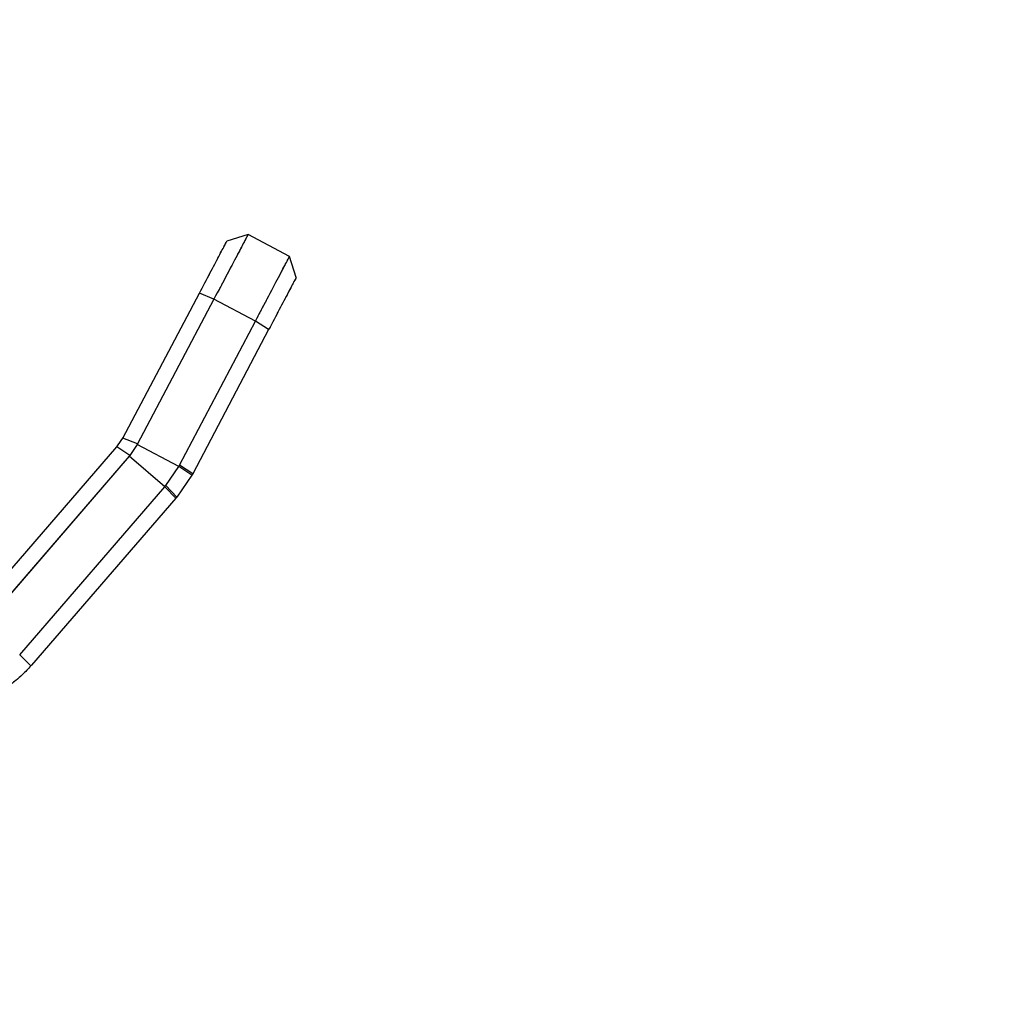
# Model space of a CAD drawing. Units: millimetres. Extents: x 0 to 297, y 0 to 210.
# Drawn here: x 185 to 193, y 80 to 88 of the extents above; entities that cross this region are included whole.
import ezdxf

# ---------------------------------------------------------------- set-up
doc = ezdxf.new("R2010")
doc.units = ezdxf.units.MM
doc.linetypes.add('SLD-Phantom', pattern=[12.7, 6.35, -1.27, 1.27, -1.27, 1.27, -1.27])
doc.linetypes.add('SLD-Solid', pattern=[0])
doc.layers.add('FORM_1', color=179, linetype='SLD-Solid')
doc.styles.add('SLDTEXTSTYLE2', font='GOTHIC.TTF', dxfattribs={"width": 0.913})
doc.dimstyles.new('SLDDIMSTYLE2', dxfattribs={"dimtxt": 3.5, "dimasz": 3.302, "dimexe": 0, "dimexo": 0.0625, "dimgap": 0.875, "dimtad": 1, "dimdec": 0, "dimlfac": 15, "dimrnd": 1e-09, "dimzin": 12, "dimdsep": 46, "dimtxsty": 'SLDTEXTSTYLE2', "dimsah": 1, "dimcen": 0.09, "dimadec": 0, "dimazin": 3, "dimtfac": 1, "dimtdec": 0, "dimtmove": 0, "dimatfit": 0, "dimfxl": 1, "dimfrac": 2, "dimtolj": 1, "dimtzin": 12, "dimarcsym": 0})

# ---------------------------------------------------------------- blocks, each defined once
blk = doc.blocks.new('_D_3')
at = {"layer": 'FORM_1', "transparency": 16777216}
for p, q in [((170.2399, 142.1793), (170.2399, 164.5484)), ((214.4543, 67.1992), (214.4543, 164.5484)), ((170.2399, 163.5484), (163.8899, 163.5484)), ((214.4543, 163.5484), (170.2399, 163.5484)), ((214.4543, 163.5484), (220.8043, 163.5484))]:
    blk.add_line(p, q, dxfattribs=at)
for points in [[(170.2399, 163.5484), (166.9379, 164.0564), (166.9379, 163.0404)], [(214.4543, 163.5484), (217.7563, 163.0404), (217.7563, 164.0564)]]:
    blk.add_solid(points, dxfattribs=at)
at = {"layer": 'FORM_1', "transparency": 16777216, "insert": (190.4679, 168.0191), "char_height": 3.5, "attachment_point": 1, "style": 'SLDTEXTSTYLE2'}
blk.add_mtext('663', dxfattribs=at)

msp = doc.modelspace()

# ---------------------------------------------------------------- linework, layer by layer
at = {"color": 7, "linetype": 'SLD-Solid', "lineweight": 25}
for p, q in [((187.0506, 86.2454), (186.8704, 86.1897)), ((187.4044, 86.0588), (187.0506, 86.2454)), ((187.4601, 85.8787), (187.4044, 86.0588)), ((185.985, 84.5107), (186.6367, 85.7465)), ((186.7601, 85.6946), (186.6367, 85.7465)), ((186.7601, 85.6946), (186.1074, 84.457)), ((187.1139, 85.508), (186.7601, 85.6946)), ((186.4666, 84.2807), (187.1139, 85.508)), ((187.2264, 85.4355), (187.1139, 85.508)), ((187.2264, 85.4355), (186.5791, 84.2082)), ((185.9384, 84.4444), (185.9895, 84.5192)), ((186.1098, 84.4626), (185.985, 84.5107)), ((184.7017, 83.012), (185.932, 84.4369)), ((185.932, 84.4369), (185.9384, 84.4444)), ((186.043, 84.3624), (185.932, 84.4369)), ((186.1069, 84.4572), (186.043, 84.3624)), ((186.1098, 84.4626), (186.1069, 84.4572)), ((186.1074, 84.457), (186.1098, 84.4626)), ((186.4611, 84.2705), (186.1074, 84.457)), ((186.0393, 84.3573), (184.8105, 82.9339)), ((186.043, 84.3624), (186.0393, 84.3573)), ((186.3421, 84.0959), (186.0393, 84.3573)), ((186.3509, 84.1063), (186.4611, 84.2705)), ((186.4611, 84.2704), (186.4666, 84.2807)), ((186.5719, 84.1948), (186.4611, 84.2705)), ((186.5791, 84.2082), (186.4666, 84.2807)), ((186.5719, 84.1948), (186.443, 84.0087)), ((186.5791, 84.2082), (186.5719, 84.1948)), ((185.1056, 82.6637), (186.3421, 84.0959)), ((186.3421, 84.0959), (186.3509, 84.1063)), ((186.4352, 83.9997), (186.3421, 84.0959)), ((186.443, 84.0087), (186.3509, 84.1063)), ((186.4352, 83.9997), (185.2063, 82.5763)), ((186.443, 84.0087), (186.4352, 83.9997)), ((185.1054, 82.6635), (185.1056, 82.6637)), ((185.2015, 82.5708), (185.1056, 82.6637))]:
    msp.add_line(p, q, dxfattribs=at)
at = {"color": 7, "linetype": 'SLD-Phantom', "lineweight": 18}
for p, q in [((187.0506, 86.2454), (186.8704, 86.1897)), ((187.4044, 86.0588), (187.0506, 86.2454)), ((187.4601, 85.8787), (187.4044, 86.0588)), ((185.985, 84.5107), (186.6367, 85.7465)), ((186.7601, 85.6946), (186.6367, 85.7465)), ((186.7601, 85.6946), (186.1074, 84.457)), ((187.1139, 85.508), (186.7601, 85.6946)), ((186.4666, 84.2807), (187.1139, 85.508)), ((187.2264, 85.4355), (187.1139, 85.508)), ((187.2264, 85.4355), (186.5791, 84.2082)), ((185.9384, 84.4444), (185.9895, 84.5192)), ((186.1098, 84.4626), (185.985, 84.5107)), ((184.7017, 83.012), (185.932, 84.4369)), ((185.932, 84.4369), (185.9384, 84.4444)), ((186.043, 84.3624), (185.932, 84.4369)), ((186.1069, 84.4572), (186.043, 84.3624)), ((186.1098, 84.4626), (186.1069, 84.4572)), ((186.1074, 84.457), (186.1098, 84.4626)), ((186.4611, 84.2705), (186.1074, 84.457)), ((186.0393, 84.3573), (184.8105, 82.9339)), ((186.043, 84.3624), (186.0393, 84.3573)), ((186.3421, 84.0959), (186.0393, 84.3573)), ((186.3509, 84.1063), (186.4611, 84.2705)), ((186.4611, 84.2704), (186.4666, 84.2807)), ((186.5719, 84.1948), (186.4611, 84.2705)), ((186.5791, 84.2082), (186.4666, 84.2807)), ((186.5719, 84.1948), (186.443, 84.0087)), ((186.5791, 84.2082), (186.5719, 84.1948)), ((185.1056, 82.6637), (186.3421, 84.0959)), ((186.3421, 84.0959), (186.3509, 84.1063)), ((186.4352, 83.9997), (186.3421, 84.0959)), ((186.443, 84.0087), (186.3509, 84.1063)), ((186.4352, 83.9997), (185.2063, 82.5763)), ((186.443, 84.0087), (186.4352, 83.9997)), ((185.1054, 82.6635), (185.1056, 82.6637)), ((185.2015, 82.5708), (185.1056, 82.6637))]:
    msp.add_line(p, q, dxfattribs=at)
at = {"color": 7, "linetype": 'SLD-Solid', "lineweight": 25}
msp.add_arc((184.399, 83.2734), 1.0667, 318.79726, 319.19368, dxfattribs=at)
at = {"color": 7, "linetype": 'SLD-Phantom', "lineweight": 18}
msp.add_arc((184.399, 83.2734), 1.0667, 318.79726, 319.19368, dxfattribs=at)
at = {"color": 7, "linetype": 'SLD-Solid', "lineweight": 25}
for points, knots in [([(186.6367, 85.7465), (186.6675, 85.8049), (186.7291, 85.9216), (186.8056, 86.0667), (186.8598, 86.1695), (186.8669, 86.183), (186.8704, 86.1897)], [0, 0, 0, 0, 0.250082, 0.499998, 0.749805, 1, 1, 1, 1]), ([(187.0506, 86.2454), (187.0495, 86.2434), (187.0474, 86.2394), (187.0305, 86.2074), (187.0041, 86.1574), (186.9563, 86.0667), (186.8761, 85.9147), (186.7989, 85.7681), (186.7601, 85.6946)], [0, 0, 0, 0, 0.123756, 0.247733, 0.372115, 0.49704, 0.747592, 1, 1, 1, 1]), ([(187.1139, 85.508), (187.1527, 85.5816), (187.23, 85.7281), (187.3101, 85.8801), (187.3579, 85.9708), (187.3843, 86.0208), (187.4012, 86.0528), (187.4033, 86.0568), (187.4044, 86.0588)], [0, 0, 0, 0, 0.252408, 0.50296, 0.627885, 0.752268, 0.876244, 1, 1, 1, 1]), ([(187.4601, 85.8787), (187.4566, 85.872), (187.4495, 85.8585), (187.3954, 85.7559), (187.3189, 85.6108), (187.2572, 85.494), (187.2264, 85.4355)], [0, 0, 0, 0, 0.249853, 0.49965, 0.749453, 1, 1, 1, 1]), ([(185.2015, 82.5708), (185.1778, 82.5452), (185.1371, 82.5012), (185.0679, 82.4413), (184.9998, 82.3905), (184.8953, 82.326), (184.7601, 82.2629), (184.6432, 82.2362), (184.5877, 82.2236)], [0, 0, 0, 0, 0.1455086, 0.2501161, 0.3819247, 0.5002112, 0.7627992, 1, 1, 1, 1])]:
    msp.add_open_spline(points, degree=3, knots=knots, dxfattribs=at)
at = {"color": 7, "linetype": 'SLD-Phantom', "lineweight": 18}
for points, knots in [([(186.6367, 85.7465), (186.6675, 85.8049), (186.7291, 85.9216), (186.8056, 86.0667), (186.8598, 86.1695), (186.8669, 86.183), (186.8704, 86.1897)], [0, 0, 0, 0, 0.250082, 0.499998, 0.749805, 1, 1, 1, 1]), ([(187.0506, 86.2454), (187.0495, 86.2434), (187.0474, 86.2394), (187.0305, 86.2074), (187.0041, 86.1574), (186.9563, 86.0667), (186.8761, 85.9147), (186.7989, 85.7681), (186.7601, 85.6946)], [0, 0, 0, 0, 0.123756, 0.247733, 0.372115, 0.49704, 0.747592, 1, 1, 1, 1]), ([(187.1139, 85.508), (187.1527, 85.5816), (187.23, 85.7281), (187.3101, 85.8801), (187.3579, 85.9708), (187.3843, 86.0208), (187.4012, 86.0528), (187.4033, 86.0568), (187.4044, 86.0588)], [0, 0, 0, 0, 0.252408, 0.50296, 0.627885, 0.752268, 0.876244, 1, 1, 1, 1]), ([(187.4601, 85.8787), (187.4566, 85.872), (187.4495, 85.8585), (187.3954, 85.7559), (187.3189, 85.6108), (187.2572, 85.494), (187.2264, 85.4355)], [0, 0, 0, 0, 0.249853, 0.49965, 0.749453, 1, 1, 1, 1]), ([(185.2015, 82.5708), (185.1778, 82.5452), (185.1371, 82.5012), (185.0679, 82.4413), (184.9998, 82.3905), (184.8953, 82.326), (184.7601, 82.2629), (184.6432, 82.2362), (184.5877, 82.2236)], [0, 0, 0, 0, 0.1455086, 0.2501161, 0.3819247, 0.5002112, 0.7627992, 1, 1, 1, 1])]:
    msp.add_open_spline(points, degree=3, knots=knots, dxfattribs=at)

# ---------------------------------------------------------------- dimensions: what is measured, and where the dimension line sits
at = {"layer": 'FORM_1'}
dim = msp.add_linear_dim(base=(170.2399, 163.5484), p1=(214.4543, 66.1992), p2=(170.2399, 141.1793), angle=0, dimstyle='SLDDIMSTYLE2', dxfattribs=at)
dim.commit()
dim.dimension.update_dxf_attribs({"geometry": '_D_3', "text_midpoint": (194.3471, 163.5484), "dimtype": 160})

doc.saveas('drawing.dxf')
